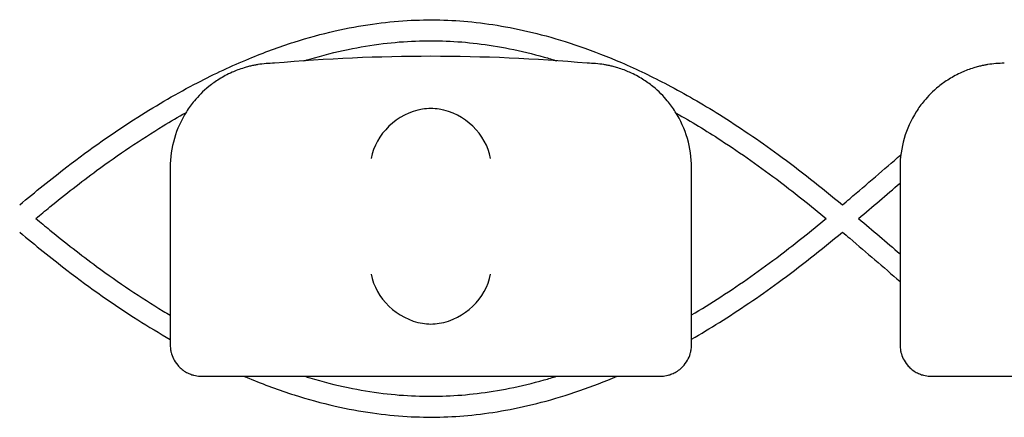
# Model space of a CAD drawing. Units: millimetres. Extents: x -0.04 to 8.12, y -8.5 to 0.08.
# Drawn here: x 4.85 to 4.94, y -3.01 to -2.98 of the extents above; entities that cross this region are included whole.
import ezdxf

# ---------------------------------------------------------------- set-up
doc = ezdxf.new("R2010")
doc.units = ezdxf.units.MM
doc.layers.add('SPIELGERÄTE', color=7, linetype='Continuous')

# ---------------------------------------------------------------- blocks, each defined once
blk = doc.blocks.new('2.808')
at = {"layer": 'SPIELGERÄTE'}
for p, q in [((4.790000000000004, 4.989140284050833), (4.790000000000004, 4.974088016885958)), ((4.840000000000003, 4.974088016885958), (4.840000000000003, 4.989140284050833)), ((4.860000000000003, 4.989140284050833), (4.860000000000003, 4.974088016885958)), ((4.790000000000004, 4.974088016885958), (4.790000000000004, 4.972140284050838)), ((4.840000000000003, 4.972140284050838), (4.840000000000003, 4.974088016885958)), ((4.860000000000003, 4.974088016885958), (4.860000000000003, 4.972140284050838)), ((4.793000000000006, 4.969140284050837), (4.795112850419883, 4.969140284050837)), ((4.795112850419878, 4.969140284050837), (4.83488714958013, 4.969140284050837)), ((4.83488714958013, 4.969140284050837), (4.837000000000007, 4.969140284050837)), ((4.863000000000006, 4.969140284050837), (4.865112850419883, 4.969140284050837)), ((4.865112850419883, 4.969140284050837), (4.902598470016494, 4.969140284050837))]:
    blk.add_line(p, q, dxfattribs=at)
for centre, radius, start, end in [((4.815000000000004, 4.830629055751402), 0.1691775223337549, 84.91323233300608, 95.08676766699394), ((4.800000000000006, 4.989140284050848), 0.01000000000000002, 90, 99.22107050917046), ((4.830000000000007, 4.989140284050833), 0.009999999999999998, 80.77892949082954, 90), ((4.870000000000005, 4.989140284050833), 0.01000000000000002, 90, 99.22107050917046), ((4.800000000000006, 4.989140284050848), 0.01000000000000002, 147.5896216637982, 180), ((4.830000000000007, 4.989140284050833), 0.009999999999999997, 0, 32.41037833620176), ((4.870000000000005, 4.989140284050833), 0.01000000000000002, 147.5896216637982, 180)]:
    blk.add_arc(centre, radius, start, end, dxfattribs=at)
for centre, major_axis, ratio, start_param, end_param in [((4.814195498155891, 4.990024379218468), (0.004192406670255135, 0.003264873375121062), 0.83453515080358, 0.9944903182494026, 2.390753719844867), ((4.815077133059436, 4.989801618302522), (-0.004927172612614597, 0.001244938783360648), 0.9838612197335991, 4.971233196344, 5.13057329008876), ((4.814922866940577, 4.989801618302522), (0.004927172612614605, 0.001244938783360618), 0.9838612197335989, 1.152612017090832, 1.311952110835592), ((4.815804501844116, 4.990024379218468), (0.004192406670255146, -0.003264873375121067), 0.8345351508035754, 0.7508389337449283, 2.147102335340388), ((4.814195498155891, 4.978923941230704), (-0.004190223677295666, 0.003268655125371602), 0.8345963425120287, 0.751639641348306, 2.147903042943765), ((4.815804501844116, 4.978923941230704), (-0.004190223677295641, -0.003268655125371603), 0.8345963425120371, 0.9936896106460206, 2.389953012241489), ((4.815077133059436, 4.979145176146375), (-0.004929127782430507, -0.001236901085587806), 0.9838741251960413, 1.154213432297828, 1.313553526042347), ((4.814922866940577, 4.979145176146375), (0.004929127782430505, -0.001236901085587814), 0.9838741251960413, 4.969631781137241, 5.12897187488176)]:
    blk.add_ellipse(centre, major_axis=major_axis, ratio=ratio, start_param=start_param, end_param=end_param, dxfattribs=at)
for points, knots in [([(4.775561982890554, 4.985568270495136), (4.77705630038712, 4.986819464914973), (4.778566738570447, 4.988045582798577), (4.78233153547049, 4.990928201860427), (4.784600904967078, 4.992523920853472), (4.788787268385381, 4.995178823430891), (4.790695426965215, 4.99628297459364), (4.79425290119001, 4.998127183483589), (4.79589785156432, 4.998897037111391), (4.79899521862165, 5.000179289248948), (4.800445359989976, 5.000712019060217), (4.80320080255292, 5.001587726471769), (4.804504887374219, 5.001944957118184), (4.807003373851751, 5.002513579449754), (4.80819713174551, 5.002735169620834), (4.810501630454468, 5.003061294118979), (4.811612051596592, 5.003173207241844), (4.813770740930909, 5.003298691670025), (4.81481925221512, 5.003317377013175), (4.816892701923661, 5.003268497572208), (4.8179175249928, 5.003203287336987), (4.820017766045385, 5.0029890842941), (4.821093030464801, 5.002835895043745), (4.823310443634529, 5.002434263290922), (4.824452288841792, 5.002180169205189), (4.82682244519371, 5.001559327606714), (4.828050216626605, 5.001185086155886), (4.830616375140664, 5.000298606779538), (4.831953846109201, 4.99977645768297), (4.834769854581032, 4.99855776451318), (4.836246856995342, 4.997848048204602), (4.839381066180761, 4.996201985505451), (4.841035675306671, 4.995247977316055), (4.844576206338946, 4.993037918000454), (4.846457611075642, 4.991757960137846), (4.850397871866654, 4.988874985658342), (4.852450222795517, 4.987242446207503), (4.854472098642294, 4.985563642775389)], [79.10656130800065, 79.10656130800065, 79.10656130800065, 79.10656130800065, 79.618968153292, 79.618968153292, 80.36902876923614, 80.36902876923614, 80.98613527053057, 80.98613527053057, 81.51016013551187, 81.51016013551187, 81.9671740124007, 81.9671740124007, 82.37497634494238, 82.37497634494238, 82.74623143041617, 82.74623143041617, 83.09031186480678, 83.09031186480678, 83.41442889841117, 83.41442889841117, 83.73168861343281, 83.73168861343281, 84.065518876807, 84.065518876807, 84.42153338057481, 84.42153338057481, 84.80657464769244, 84.80657464769244, 85.22925135952445, 85.22925135952445, 85.70071925164878, 85.70071925164878, 86.23585835643051, 86.23585835643051, 86.85511377201522, 86.85511377201522, 87.5471066526867, 87.5471066526867, 87.5471066526867, 87.5471066526867]), ([(4.802822429652451, 4.999367731944545), (4.803013528543778, 4.999427046107073), (4.803204663091134, 4.999485078252846), (4.804616545211866, 4.999904127421942), (4.805838559460312, 5.000213692437825), (4.808178599085114, 5.000699644846506), (4.809296555706283, 5.000885178305651), (4.81145417983671, 5.001149120398452), (4.81249387804877, 5.001234091518498), (4.814515300392372, 5.001313679510645), (4.815496801771122, 5.00131258667362), (4.817461801376118, 5.001230895464616), (4.818445019436211, 5.001150642082322), (4.820466223134616, 5.000907953793927), (4.821504223665738, 5.000741208102056), (4.823652147493954, 5.00031268193915), (4.824762031051285, 5.000045076212288), (4.826276865049635, 4.999619638007033), (4.826682608354924, 4.999499778153151), (4.827088195605092, 4.999374158169218)], [82.00148740194355, 82.00148740194355, 82.00148740194355, 82.00148740194355, 82.06389373831644, 82.06389373831644, 82.46239673402455, 82.46239673402455, 82.82672819795195, 82.82672819795195, 83.16568708856266, 83.16568708856266, 83.48610409833151, 83.48610409833151, 83.80672300081066, 83.80672300081066, 84.14511527781788, 84.14511527781788, 84.50713842004437, 84.50713842004437, 84.63963361082851, 84.63963361082851, 84.63963361082851, 84.63963361082851]), ([(4.798397558040034, 4.999011058071403), (4.798351949416366, 4.999003653872691), (4.798299847147769, 4.998994908723006), (4.798148863115364, 4.998967858085649), (4.798045046391554, 4.998948846273279), (4.797778413667237, 4.998890906434312), (4.797652752047435, 4.998861978347421), (4.797372618233744, 4.998790039342779), (4.797218042510122, 4.998746645846865), (4.796866713195306, 4.998639298526058), (4.796661140892917, 4.998568648547732), (4.796277490694303, 4.998423869643091), (4.796099782778555, 4.998349865381044), (4.79546692494294, 4.998069256060532), (4.795069137862334, 4.99785075470767), (4.794338114248603, 4.997394296650498), (4.794011397900431, 4.997157781302519), (4.793127181408721, 4.996443597988431), (4.792671314104973, 4.995965438363143), (4.792028350919612, 4.995195575899828), (4.79177280538014, 4.994838910920578), (4.791557691459452, 4.994500081295712)], [0.4788784869343345, 0.4788784869343345, 0.4788784869343345, 0.4788784869343345, 0.5341246623872836, 0.5341246623872836, 0.610428185585467, 0.610428185585467, 0.6548594007697346, 0.6548594007697346, 0.6992906159540021, 0.6992906159540021, 0.7662434556568698, 0.7662434556568698, 0.8331962953597374, 0.8331962953597374, 1.042830153096951, 1.042830153096951, 1.252464010834164, 1.252464010834164, 1.671731726308591, 1.671731726308591, 2.030222290589474, 2.030222290589474, 2.030222290589474, 2.030222290589474]), ([(4.838442308540556, 4.994500081295712), (4.838227194619868, 4.994838910920578), (4.837971649080396, 4.995195575899828), (4.837328685895034, 4.995965438363143), (4.836872818591286, 4.996443597988431), (4.835988602099576, 4.997157781302519), (4.835661885751404, 4.997394296650498), (4.834930862137674, 4.99785075470767), (4.834533075057067, 4.998069256060518), (4.833900217221458, 4.998349865381044), (4.833722509305705, 4.998423869643091), (4.833338859107096, 4.998568648547732), (4.833133286804702, 4.998639298526058), (4.832781957489885, 4.998746645846865), (4.83262738176627, 4.998790039342779), (4.832347247952573, 4.998861978347421), (4.83222158633277, 4.998890906434312), (4.831954953608454, 4.998948846273279), (4.831851136884644, 4.998967858085649), (4.831700152852239, 4.998994908723006), (4.831648050583647, 4.999003653872691), (4.831602441959973, 4.999011058071403)], [11.03280997753113, 11.03280997753113, 11.03280997753113, 11.03280997753113, 11.39130054181203, 11.39130054181203, 11.81056825728649, 11.81056825728649, 12.02020211502371, 12.02020211502371, 12.22983597276094, 12.22983597276094, 12.2967888124638, 12.2967888124638, 12.36374165216665, 12.36374165216665, 12.40817286735092, 12.40817286735092, 12.45260408253518, 12.45260408253518, 12.52890760573337, 12.52890760573337, 12.58415378118633, 12.58415378118633, 12.58415378118633, 12.58415378118633]), ([(4.868397558040034, 4.999011058071403), (4.868351949416365, 4.999003653872691), (4.868299847147774, 4.998994908723006), (4.868148863115363, 4.998967858085649), (4.868045046391558, 4.998948846273279), (4.867778413667236, 4.998890906434312), (4.867652752047434, 4.998861978347421), (4.867372618233742, 4.998790039342779), (4.867218042510126, 4.998746645846865), (4.866866713195305, 4.998639298526058), (4.866661140892916, 4.998568648547732), (4.866277490694301, 4.998423869643091), (4.866099782778554, 4.998349865381044), (4.86546692494294, 4.998069256060518), (4.865069137862339, 4.99785075470767), (4.864338114248603, 4.997394296650498), (4.864011397900436, 4.997157781302519), (4.86312718140872, 4.996443597988431), (4.862671314104978, 4.995965438363143), (4.86202835091961, 4.995195575899828), (4.861772805380145, 4.994838910920578), (4.86155769145945, 4.994500081295712)], [0.4788784869343345, 0.4788784869343345, 0.4788784869343345, 0.4788784869343345, 0.5341246623872836, 0.5341246623872836, 0.610428185585467, 0.610428185585467, 0.6548594007697346, 0.6548594007697346, 0.6992906159540021, 0.6992906159540021, 0.7662434556568698, 0.7662434556568698, 0.8331962953597374, 0.8331962953597374, 1.042830153096951, 1.042830153096951, 1.252464010834164, 1.252464010834164, 1.671731726308591, 1.671731726308591, 2.030222290589474, 2.030222290589474, 2.030222290589474, 2.030222290589474]), ([(4.777114551670718, 4.984259553248066), (4.777561994655321, 4.984632845189196), (4.778010312924073, 4.985003187817014), (4.779943273265281, 4.986580310839472), (4.781436466020001, 4.987745813620378), (4.785047699592122, 4.990396609938713), (4.787175959918006, 4.991829240612091), (4.790044164138909, 4.993569096571832), (4.790768905658394, 4.993992651221859), (4.791495356272168, 4.994400610567567)], [79.13760273725445, 79.13760273725445, 79.13760273725445, 79.13760273725445, 79.29256459076095, 79.29256459076095, 79.80435779851487, 79.80435779851487, 80.51959954971416, 80.51959954971416, 80.76056731900545, 80.76056731900545, 80.76056731900545, 80.76056731900545]), ([(4.838531196473486, 4.99435743717595), (4.839967427477148, 4.99355092184922), (4.841397259205457, 4.992684174170606), (4.844735953674138, 4.990520426991225), (4.846638167691992, 4.989178730878891), (4.849994657287983, 4.986635277064011), (4.851457270248336, 4.98546222648973), (4.852911331124933, 4.984259404570892)], [85.89344376468262, 85.89344376468262, 85.89344376468262, 85.89344376468262, 86.36978577144207, 86.36978577144207, 87.01206825661423, 87.01206825661423, 87.51448984406149, 87.51448984406149, 87.51448984406149, 87.51448984406149]), ([(4.854472074337963, 4.985563662955755), (4.854706116506503, 4.985760941694835), (4.854939954325494, 4.985958745800275), (4.856816604725669, 4.987550846872921), (4.858449066268861, 4.988963838492282), (4.860073881533618, 4.990353615082029)], [87.69462007809146, 87.69462007809146, 87.69462007809146, 87.69462007809146, 87.77581651617206, 87.77581651617206, 88.34680291417601, 88.34680291417601, 88.34680291417601, 88.34680291417601]), ([(4.777114551670718, 4.984259553248066), (4.777561994655378, 4.983886261306878), (4.778010312924187, 4.983515918679018), (4.779943273265411, 4.981938795656546), (4.781436466020091, 4.980773292875668), (4.785047699592173, 4.97812249655739), (4.787175959918057, 4.976689865884012), (4.78954739071026, 4.975251353254095), (4.789773603860863, 4.975115703935174), (4.790000000000004, 4.974981532504188)], [79.13760273725445, 79.13760273725445, 79.13760273725445, 79.13760273725445, 79.29256459078083, 79.29256459078083, 79.80435779852124, 79.80435779852124, 80.51959954971926, 80.51959954971926, 80.59495167749466, 80.59495167749466, 80.59495167749466, 80.59495167749466]), ([(4.840000000000003, 4.975008612708947), (4.840942851000893, 4.97556641837032), (4.841882671569056, 4.97614951925236), (4.844735953674183, 4.977998679504935), (4.846638167692044, 4.979340375617269), (4.849994657288017, 4.981883829432149), (4.851457270248352, 4.983056880006416), (4.852911331124933, 4.984259701925239)], [86.056080437091, 86.056080437091, 86.056080437091, 86.056080437091, 86.36978577144708, 86.36978577144708, 87.01206825662007, 87.01206825662007, 87.51448984406156, 87.51448984406156, 87.51448984406156, 87.51448984406156]), ([(4.775561982890548, 4.982950836000995), (4.77705630038712, 4.981699641581159), (4.778566738570447, 4.980473523697555), (4.782331535470485, 4.977590904635704), (4.784600904967078, 4.97599518564266), (4.787926423118359, 4.973886212811379), (4.788960695838018, 4.973261707407985), (4.79000000000001, 4.972667163319471)], [79.1065613080006, 79.1065613080006, 79.1065613080006, 79.1065613080006, 79.61896815329199, 79.61896815329199, 80.36902876923605, 80.36902876923605, 80.70500359979165, 80.70500359979165, 80.70500359979165, 80.70500359979165]), ([(4.84000000000001, 4.972695110433506), (4.840896042847692, 4.973207068970098), (4.841788449713761, 4.973741023689058), (4.844576206338951, 4.975481188495678), (4.846457611075642, 4.976761146358299), (4.850397871866654, 4.97964412083779), (4.852450222795517, 4.981276660288628), (4.854472098642288, 4.982955463720742)], [85.94616227776248, 85.94616227776248, 85.94616227776248, 85.94616227776248, 86.23585835643085, 86.23585835643085, 86.8551137720156, 86.8551137720156, 87.54710665268684, 87.54710665268684, 87.54710665268684, 87.54710665268684]), ([(4.854472074337963, 4.982955443540376), (4.854706116506481, 4.982758164801311), (4.854939954325454, 4.982560360695899), (4.856791703576068, 4.980989385106682), (4.858399581238587, 4.979598093726665), (4.860000000000003, 4.978228696902576)], [87.69462007809142, 87.69462007809142, 87.69462007809142, 87.69462007809142, 87.77581651616512, 87.77581651616512, 88.33814914342433, 88.33814914342433, 88.33814914342433, 88.33814914342433]), ([(4.790000000000004, 4.972140284050838), (4.790000000000004, 4.972084445331049), (4.790001588950225, 4.972028719709044), (4.790008614852685, 4.971901538040555), (4.790017077450575, 4.971811289287388), (4.790041037321913, 4.971635941825923), (4.790064038753184, 4.971514425951682), (4.790178876348296, 4.971056790990303), (4.790370444846843, 4.970600577157882), (4.790804047268001, 4.970091912031606), (4.790912199552515, 4.969979566185515), (4.79116360334287, 4.969762205039885), (4.791307150938747, 4.969657241965663), (4.791525489160648, 4.96952650073348), (4.791595690986793, 4.969488099167151), (4.791736662822814, 4.969418116517943), (4.791807427694426, 4.969386533494358), (4.792011253469792, 4.969304113396163), (4.792136172904543, 4.969265425116717), (4.792495451453807, 4.969171029361377), (4.7926644954746, 4.969155266129164), (4.792881816905612, 4.969141877042304), (4.792942800153629, 4.969140284050837), (4.793000000000006, 4.969140284050837)], [2.02033749679064, 2.02033749679064, 2.02033749679064, 2.02033749679064, 2.056444675265805, 2.056444675265805, 2.105515755013248, 2.105515755013248, 2.167962666521695, 2.167962666521695, 2.379473684851436, 2.379473684851436, 2.43265859873206, 2.43265859873206, 2.485843512612684, 2.485843512612684, 2.509241328410752, 2.509241328410752, 2.53263914420882, 2.53263914420882, 2.579434775804956, 2.579434775804956, 2.698298326230059, 2.698298326230059, 2.750501610695131, 2.750501610695131, 2.750501610695131, 2.750501610695131]), ([(4.837000000000007, 4.969140284050837), (4.837057199846379, 4.969140284050837), (4.837118183094396, 4.969141877042304), (4.837335504525413, 4.969155266129164), (4.837504548546207, 4.969171029361377), (4.837863827095465, 4.969265425116717), (4.837988746530221, 4.969304113396163), (4.838192572305582, 4.969386533494358), (4.838263337177193, 4.969418116517943), (4.838404309013214, 4.969488099167151), (4.838474510839359, 4.96952650073348), (4.83869284906126, 4.969657241965663), (4.838836396657138, 4.969762205039885), (4.839087800447493, 4.969979566185515), (4.839195952732013, 4.970091912031606), (4.839629555153164, 4.970600577157882), (4.839821123651712, 4.971056790990303), (4.839935961246829, 4.971514425951682), (4.839958962678094, 4.971635941825923), (4.839982922549439, 4.971811289287388), (4.839991385147323, 4.971901538040555), (4.839998411049783, 4.972028719709044), (4.840000000000003, 4.972084445331049), (4.840000000000003, 4.972140284050838)], [2.148111126141345, 2.148111126141345, 2.148111126141345, 2.148111126141345, 2.200314410606405, 2.200314410606405, 2.319177961031506, 2.319177961031506, 2.365973592627642, 2.365973592627642, 2.38937140842571, 2.38937140842571, 2.412769224223778, 2.412769224223778, 2.465954138104402, 2.465954138104402, 2.519139051985026, 2.519139051985026, 2.730650070314742, 2.730650070314742, 2.793096981823252, 2.793096981823252, 2.842168061570727, 2.842168061570727, 2.878275240045814, 2.878275240045814, 2.878275240045814, 2.878275240045814]), ([(4.860000000000003, 4.972140284050838), (4.860000000000003, 4.972084445331049), (4.860001588950229, 4.972028719709044), (4.860008614852683, 4.971901538040555), (4.860017077450573, 4.971811289287388), (4.860041037321913, 4.971635941825923), (4.860064038753183, 4.971514425951682), (4.860178876348295, 4.971056790990303), (4.860370444846843, 4.970600577157882), (4.860804047267999, 4.970091912031606), (4.860912199552513, 4.969979566185515), (4.861163603342868, 4.969762205039885), (4.861307150938746, 4.969657241965663), (4.861525489160647, 4.96952650073348), (4.861595690986793, 4.969488099167151), (4.861736662822818, 4.969418116517943), (4.86180742769443, 4.969386533494358), (4.862011253469792, 4.969304113396163), (4.862136172904542, 4.969265425116717), (4.862495451453805, 4.969171029361377), (4.862664495474599, 4.969155266129164), (4.86288181690561, 4.969141877042304), (4.862942800153633, 4.969140284050837), (4.863000000000006, 4.969140284050837)], [2.02033749679064, 2.02033749679064, 2.02033749679064, 2.02033749679064, 2.056444675265805, 2.056444675265805, 2.105515755013248, 2.105515755013248, 2.167962666521695, 2.167962666521695, 2.379473684851436, 2.379473684851436, 2.43265859873206, 2.43265859873206, 2.485843512612684, 2.485843512612684, 2.509241328410752, 2.509241328410752, 2.53263914420882, 2.53263914420882, 2.579434775804956, 2.579434775804956, 2.698298326230059, 2.698298326230059, 2.750501610695131, 2.750501610695131, 2.750501610695131, 2.750501610695131]), ([(4.797067765808777, 4.969140284050837), (4.797229191854155, 4.96907176735786), (4.797390710378216, 4.969004053705703), (4.79899521862165, 4.968339817247184), (4.800445359989976, 4.967807087435915), (4.80320080255292, 4.966931380024363), (4.804504887374219, 4.966574149377948), (4.807003373851746, 4.966005527046377), (4.80819713174551, 4.965783936875297), (4.810501630454468, 4.965457812377153), (4.811612051596592, 4.965345899254288), (4.813770740930909, 4.965220414826106), (4.81481925221512, 4.965201729482956), (4.816892701923667, 4.965250608923924), (4.8179175249928, 4.965315819159144), (4.820017766045385, 4.965530022202032), (4.821093030464801, 4.965683211452387), (4.823310443634529, 4.966084843205209), (4.824452288841792, 4.966338937290942), (4.82682244519371, 4.966959778889418), (4.828050216626611, 4.967334020340246), (4.830476341468295, 4.968172125088969), (4.831674844899613, 4.968634383047288), (4.832868371123289, 4.969140284050837)], [81.45897310520272, 81.45897310520272, 81.45897310520272, 81.45897310520272, 81.51016013551174, 81.51016013551174, 81.96717401240059, 81.96717401240059, 82.37497634494231, 82.37497634494231, 82.74623143041613, 82.74623143041613, 83.09031186480678, 83.09031186480678, 83.41442889841122, 83.41442889841122, 83.7316886134329, 83.7316886134329, 84.06551887680713, 84.06551887680713, 84.421533380575, 84.421533380575, 84.80657464769267, 84.80657464769267, 85.18517469231507, 85.18517469231507, 85.18517469231507, 85.18517469231507]), ([(4.80285820981502, 4.969140284050837), (4.803037386283148, 4.969084821794269), (4.803216593888419, 4.969030487161049), (4.804616545211889, 4.968614979074189), (4.805838559460341, 4.968305414058307), (4.808178599085142, 4.967819461649626), (4.809296555706306, 4.96763392819048), (4.811454179836739, 4.96736998609768), (4.812493878048793, 4.967285014977634), (4.814515300392396, 4.967205426985487), (4.81549680177115, 4.967206519822511), (4.81746180137614, 4.967288211031516), (4.81844501943624, 4.967368464413809), (4.820466223134639, 4.967611152702204), (4.821504223665767, 4.967777898394075), (4.823652147493982, 4.968206424556996), (4.824762031051313, 4.968474030283843), (4.826271838919621, 4.968898056910191), (4.826672559116964, 4.969016360623058), (4.827073127502274, 4.969140284050837)], [82.00538221420739, 82.00538221420739, 82.00538221420739, 82.00538221420739, 82.0638937383197, 82.0638937383197, 82.46239673402752, 82.46239673402752, 82.82672819795471, 82.82672819795471, 83.16568708856528, 83.16568708856528, 83.48610409833404, 83.48610409833404, 83.80672300081335, 83.80672300081335, 84.14511527782078, 84.14511527782078, 84.50713842004751, 84.50713842004751, 84.63799282810956, 84.63799282810956, 84.63799282810956, 84.63799282810956])]:
    blk.add_open_spline(points, degree=3, knots=knots, dxfattribs=at)
for points in [[(4.856027799179111, 4.984259547689291), (4.857363478613786, 4.985388402874719), (4.858687126435473, 4.986527827145792), (4.860000000000003, 4.987655454132195)], [(4.856027799179117, 4.984259558806841), (4.857363478613786, 4.983130703621413), (4.858687126435473, 4.981991279350339), (4.860000000000008, 4.980863652363936)]]:
    blk.add_open_spline(points, degree=3, dxfattribs=at)

msp = doc.modelspace()

# ---------------------------------------------------------------- block references
msp.add_blockref('2.808', (0.07000000000000739, -7.980000000000004))

doc.saveas('drawing.dxf')
